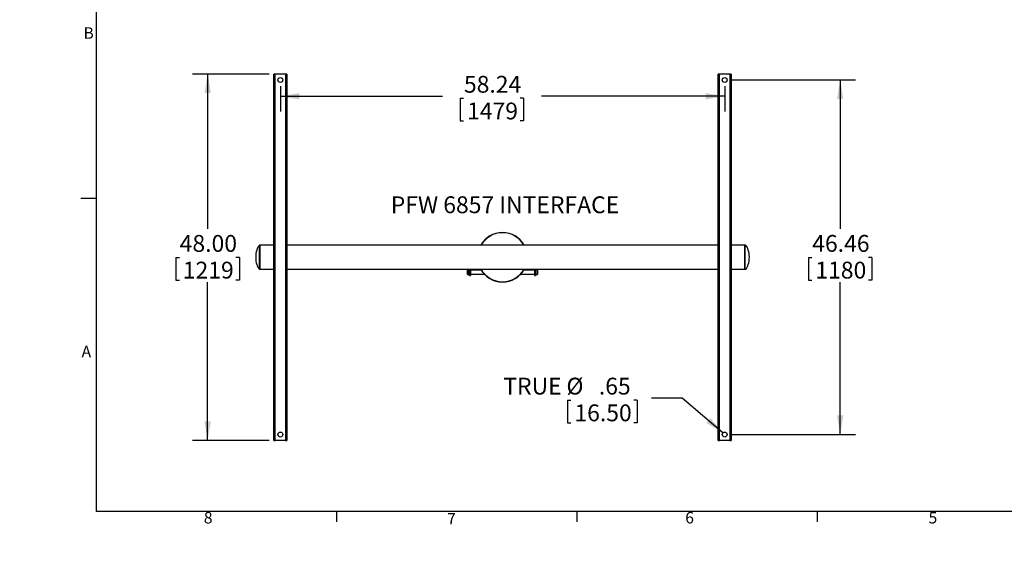
# Model space of a CAD drawing. Extents: x 0 to 265, y 0 to 173.
# Drawn here: x 0 to 129, y 0 to 71 of the extents above; entities that cross this region are included whole.
import ezdxf

# ---------------------------------------------------------------- set-up
doc = ezdxf.new("R2010")
doc.units = 0
doc.header["$LTSCALE"] = 16
doc.header["$MEASUREMENT"] = 0
doc.layers.add('SLD-0', color=179, linetype='CONTINUOUS')
doc.styles.add('SLDTEXTSTYLE0', font='TXT', dxfattribs={"width": 0.75})
doc.styles.add('SLDTEXTSTYLE1', font='TXT', dxfattribs={"width": 0.96})
doc.dimstyles.new('SLDDIMSTYLE0', dxfattribs={"dimtxt": 2.2047244096, "dimasz": 2.08, "dimexe": 0, "dimexo": 0.0625, "dimgap": 0.5511811024, "dimtad": 1, "dimrnd": 1e-09, "dimzin": 12, "dimtxsty": 'SLDTEXTSTYLE0', "dimblk1": 'NONE', "dimblk2": 'NONE', "dimsah": 1, "dimcen": 0.09, "dimazin": 3, "dimtfac": 1, "dimtofl": 0, "dimtmove": 0, "dimatfit": 3, "dimtolj": 1, "dimtzin": 12})
doc.dimstyles.new('SLDDIMSTYLE1', dxfattribs={"dimtxt": 2.2047244096, "dimasz": 2.08, "dimexe": 0, "dimexo": 0.0625, "dimgap": 0.5511811024, "dimtad": 1, "dimrnd": 1e-09, "dimzin": 12, "dimtxsty": 'SLDTEXTSTYLE0', "dimblk1": 'NONE', "dimblk2": 'NONE', "dimsah": 1, "dimcen": 0, "dimazin": 3, "dimtfac": 1, "dimtmove": 0, "dimatfit": 3, "dimtolj": 1, "dimtzin": 12})

# ---------------------------------------------------------------- blocks, each defined once
blk = doc.blocks.new('*D9')
at = {"layer": 'SLD-0', "color": 179}
for p, q in [((81.2542738016, 130.8871932032), (85.2991762032, 126.8383505984)), ((85.2991762032, 126.8383505984), (89.2991762032, 126.8383505984)), ((98.7246818208, 126.5758782384), (98.7246818208, 123.601191496)), ((98.7246818208, 126.5758782384), (99.1722211472, 126.5758782384)), ((107.8452391248, 126.5758782384), (107.3976997984, 126.5758782384)), ((107.8452391248, 126.5758782384), (107.8452391248, 123.601191496)), ((98.7246818208, 123.601191496), (99.1722211472, 123.601191496)), ((107.8452391248, 123.601191496), (107.3976997984, 123.601191496))]:
    blk.add_line(p, q, dxfattribs=at)
blk.add_solid([(81.2542738016, 130.8871932032), (82.7240533216, 128.8273824928), (83.312652496, 129.4154088624)], dxfattribs=at)
at = {"layer": 'SLD-0', "color": 179, "char_height": 2.2047244096, "attachment_point": 1, "style": 'SLDTEXTSTYLE1'}
for s, insert in [('TRUE', (90.29917620319999, 129.515121316567, 0.06299212598425197)), ('%%c', (98.5721955712, 129.515121280302, 0.06299212598425197)), ('.33', (102.8242260896, 129.515121316567, 0.06299212598425197)), ('8.484', (99.619760472, 126.0154898573669, 0.06299212598425197))]:
    blk.add_mtext(s, dxfattribs=dict(at, insert=insert))
blk = doc.blocks.new('_NONE')
blk = doc.blocks.new('*D15')
at = {"layer": 'SLD-0', "color": 179}
for p, q in [((72.367732176, 85.3434475904), (72.367732176, 82.368760848)), ((72.367732176, 85.3434475904), (72.8152715024, 85.3434475904)), ((81.48828947999999, 85.3434475904), (81.0407501536, 85.3434475904)), ((81.48828947999999, 85.3434475904), (81.48828947999999, 82.368760848)), ((87.3833681312, 85.6059199504), (83.3833681312, 85.6059199504)), ((92.8066563232, 80.1787412784), (87.3833681312, 85.6059199504)), ((72.367732176, 82.368760848), (72.8152715024, 82.368760848)), ((81.48828947999999, 82.368760848), (81.0407501536, 82.368760848))]:
    blk.add_line(p, q, dxfattribs=at)
blk.add_solid([(92.8066563232, 80.1787412784), (91.3366126112, 82.238363448), (90.748088864, 81.6502615856)], dxfattribs=at)
at = {"layer": 'SLD-0', "color": 179, "char_height": 2.2047244096, "attachment_point": 1, "style": 'SLDTEXTSTYLE1'}
for s, insert in [('TRUE', (63.9422265584, 88.28269066856694, 0.06299212598425197)), ('%%c', (72.2152459264, 88.28269063230199, 0.06299212598425197)), ('.65', (76.4672764464, 88.28269066856694, 0.06299212598425197)), ('16.50', (73.2628108272, 84.78305920936697, 0.06299212598425197))]:
    blk.add_mtext(s, dxfattribs=dict(at, insert=insert))
blk = doc.blocks.new('*D18')
at = {"layer": 'SLD-0', "color": 179}
for p, q in [((34.167042656, 62.004739472), (34.167042656, 58.6698151136)), ((92.4054462832, 62.004739472), (92.4054462832, 58.6698151136)), ((34.167042656, 60.6698151136), (55.3990777968, 60.6698151136)), ((92.4054462832, 60.6698151136), (68.3887946512, 60.6698151136)), ((57.7412755488, 60.4073427536), (57.7412755488, 57.4326560128)), ((57.7412755488, 60.4073427536), (58.1888148752, 60.4073427536)), ((66.0465968976, 60.4073427536), (65.5990575728, 60.4073427536)), ((66.0465968976, 60.4073427536), (66.0465968976, 57.4326560128)), ((57.7412755488, 57.4326560128), (58.1888148752, 57.4326560128)), ((66.0465968976, 57.4326560128), (65.5990575728, 57.4326560128))]:
    blk.add_line(p, q, dxfattribs=at)
for points in [[(34.167042656, 60.6698151136), (36.663042656, 60.25381511359999), (36.663042656, 61.0858151136)], [(92.4054462832, 60.6698151136), (89.90944628319998, 61.0858151136), (89.90944628319998, 60.25381511359999)]]:
    blk.add_solid(points, dxfattribs=at)
at = {"layer": 'SLD-0', "color": 179, "char_height": 2.2047244096, "attachment_point": 1, "style": 'SLDTEXTSTYLE1'}
for s, insert in [('58.24', (58.228736224, 63.34658583336697, 0.06299212598425197)), ('1479', (58.6363542016, 59.84695437256696, 0.06299212598425197))]:
    blk.add_mtext(s, dxfattribs=dict(at, insert=insert))
blk = doc.blocks.new('*D19')
at = {"layer": 'SLD-0', "color": 179}
for p, q in [((93.2054462832, 62.804739472), (109.5434111648, 62.804739472)), ((107.5434111648, 62.804739472), (107.5434111648, 43.3166807392)), ((103.3907504912, 39.55457692), (103.3907504912, 36.5798901776)), ((103.3907504912, 39.55457692), (103.838289816, 39.55457692)), ((111.6960718384, 39.55457692), (111.2485325136, 39.55457692)), ((111.6960718384, 39.55457692), (111.6960718384, 36.5798901776)), ((103.3907504912, 36.5798901776), (103.838289816, 36.5798901776)), ((107.5434111648, 16.3480465616), (107.5434111648, 36.3174178192)), ((111.6960718384, 36.5798901776), (111.2485325136, 36.5798901776)), ((93.2054462832, 16.3480465616), (109.5434111648, 16.3480465616))]:
    blk.add_line(p, q, dxfattribs=at)
for points in [[(107.5434111648, 62.804739472), (107.1274111648, 60.308739472), (107.9594111648, 60.308739472)], [(107.5434111648, 16.3480465616), (107.9594111648, 18.8440465616), (107.1274111648, 18.8440465616)]]:
    blk.add_solid(points, dxfattribs=at)
at = {"layer": 'SLD-0', "color": 179, "char_height": 2.2047244096, "attachment_point": 1, "style": 'SLDTEXTSTYLE1'}
for s, insert in [('46.46', (103.8782111648, 42.49381999816696, 0.06299212598425197)), ('1180', (104.2858291424, 38.99418853736698, 0.06299212598425197))]:
    blk.add_mtext(s, dxfattribs=dict(at, insert=insert))
blk = doc.blocks.new('*D20')
at = {"layer": 'SLD-0', "color": 179}
for p, q in [((32.681042656, 63.5763930176), (22.6370318704, 63.5763930176)), ((24.6370318704, 63.5763930176), (24.6370318704, 43.3166807392)), ((20.4843711968, 39.55457692), (20.4843711968, 36.5798901776)), ((20.4843711968, 39.55457692), (20.9319105232, 39.55457692)), ((28.7896925456, 39.55457692), (28.3421532192, 39.55457692)), ((28.7896925456, 39.55457692), (28.7896925456, 36.5798901776)), ((20.4843711968, 36.5798901776), (20.9319105232, 36.5798901776)), ((24.6370318704, 15.5763930176), (24.6370318704, 36.3174178192)), ((28.7896925456, 36.5798901776), (28.3421532192, 36.5798901776)), ((32.681042656, 15.5763930176), (22.6370318704, 15.5763930176))]:
    blk.add_line(p, q, dxfattribs=at)
for points in [[(24.6370318704, 63.5763930176), (24.2210318704, 61.0803930176), (25.0530318704, 61.0803930176)], [(24.6370318704, 15.5763930176), (25.0530318704, 18.0723930176), (24.2210318704, 18.0723930176)]]:
    blk.add_solid(points, dxfattribs=at)
at = {"layer": 'SLD-0', "color": 179, "char_height": 2.2047244096, "attachment_point": 1, "style": 'SLDTEXTSTYLE1'}
for s, insert in [('48.00', (20.9718318704, 42.49381999816696, 0.06299212598425197)), ('1219', (21.379449848, 38.99418853736698, 0.06299212598425197))]:
    blk.add_mtext(s, dxfattribs=dict(at, insert=insert))
blk = doc.blocks.new('*D21')
at = {"layer": 'SLD-0', "color": 179}
for p, q in [((71.8103126048, 20.853819952), (71.8103126048, 17.8791332096)), ((71.8103126048, 20.853819952), (72.2578519312, 20.853819952)), ((80.9308699088, 20.853819952), (80.4833305824, 20.853819952)), ((80.9308699088, 20.853819952), (80.9308699088, 17.8791332096)), ((86.82594856, 21.116292312), (82.82594856, 21.116292312)), ((92.1585275184, 16.5590636464), (86.82594856, 21.116292312)), ((71.8103126048, 17.8791332096), (72.2578519312, 17.8791332096)), ((80.9308699088, 17.8791332096), (80.4833305824, 17.8791332096))]:
    blk.add_line(p, q, dxfattribs=at)
blk.add_solid([(92.1585275184, 16.5590636464), (90.5313076864, 18.4969046144), (89.9907765536, 17.8644094816)], dxfattribs=at)
at = {"layer": 'SLD-0', "color": 179, "char_height": 2.2047244096, "attachment_point": 1, "style": 'SLDTEXTSTYLE1'}
for s, insert in [('TRUE', (63.3848069872, 23.79306303016697, 0.06299212598425197)), ('%%c', (71.6578263552, 23.79306299390201, 0.06299212598425197)), ('.65', (75.9098568752, 23.79306303016697, 0.06299212598425197)), ('16.50', (72.7053912576, 20.29343157096698, 0.06299212598425197))]:
    blk.add_mtext(s, dxfattribs=dict(at, insert=insert))

msp = doc.modelspace()

# ---------------------------------------------------------------- linework, layer by layer
at = {"layer": 'SLD-0', "color": 179, "linetype": 'CONTINUOUS'}
for p, q in [((10.0200256736, 170.2731707312), (10.0200256736, 6.2731707312)), ((33.3170431568, 15.5763938608), (33.3170431568, 63.5763932816)), ((33.4810427552, 63.5763932816), (33.3170431568, 63.5763932816)), ((33.4810427552, 15.5763938608), (33.4810427552, 63.5763932816)), ((34.8530431184, 63.5763932816), (33.4810427552, 63.5763932816)), ((34.8530431184, 63.5763932816), (34.8530431184, 15.5763938608)), ((35.0170427184, 63.5763932816), (34.8530431184, 63.5763932816)), ((35.0170427184, 63.5763932816), (35.0170427184, 15.5763938608)), ((91.5554462208, 15.5763938608), (91.5554462208, 63.5763932816)), ((91.7194458208, 63.5763932816), (91.5554462208, 63.5763932816)), ((91.7194458208, 15.5763938608), (91.7194458208, 63.5763932816)), ((93.091446184, 63.5763932816), (91.7194458208, 63.5763932816)), ((93.091446184, 63.5763932816), (93.091446184, 15.5763938608)), ((93.2554457824, 63.5763932816), (93.091446184, 63.5763932816)), ((93.2554457824, 63.5763932816), (93.2554457824, 15.5763938608)), ((10.0200256736, 47.2731707312), (8.0200256736, 47.2731707312)), ((31.5362441024, 41.1508930896), (31.4362444032, 41.1508930896)), ((33.3170431568, 41.1508930896), (31.5362441024, 41.1508930896)), ((31.5362441024, 38.00189288), (31.5362441024, 41.1508930896)), ((31.5362441024, 38.00189288), (31.5362441024, 41.1508930896)), ((91.5554462208, 41.1508930896), (35.0170427184, 41.1508930896)), ((95.03624483680001, 41.1508930896), (93.2554457824, 41.1508930896)), ((95.136244536, 41.1508930896), (95.03624483680001, 41.1508930896)), ((95.03624483680001, 38.00189288), (95.03624483680001, 41.1508930896)), ((95.03624483680001, 41.1508930896), (95.03624483680001, 38.00189288)), ((31.4362444032, 38.00189288), (31.5362441024, 38.00189288)), ((31.5362441024, 38.00189288), (33.3170431568, 38.00189288)), ((35.0170427184, 38.00189288), (91.5554462208, 38.00189288)), ((58.706244392, 37.878207376), (58.6862445696, 37.8582069664)), ((58.6862445696, 37.3982069472), (58.6862445696, 37.8582069664)), ((58.7112444944, 37.878207376), (58.706244392, 37.878207376)), ((58.706244392, 37.878207376), (58.706244392, 37.378207712)), ((58.7212444048, 37.9407077744), (58.7112444944, 37.9307075696)), ((58.7112444944, 37.3257075184), (58.7112444944, 37.9307075696)), ((58.9612443264, 37.9407077744), (58.7212444048, 37.9407077744)), ((58.7212444048, 37.9407077744), (58.7212444048, 37.3157073136)), ((58.9612443264, 37.200707896), (58.9612443264, 38.00189288)), ((58.9712445296, 38.00189288), (58.9712445296, 37.1907076912)), ((59.0762443312, 37.1907076912), (59.0762443312, 38.00189288)), ((59.0862445344, 38.00189288), (59.0862445344, 37.200707896)), ((60.5152040016, 37.878207376), (59.0862445344, 37.878207376)), ((67.4862444048, 37.878207376), (66.0572849376, 37.878207376)), ((67.4862444048, 38.00189288), (67.4862444048, 37.200707896)), ((67.496244608, 38.00189288), (67.496244608, 37.1907076912)), ((67.6012444096, 37.3653141008), (67.6012444096, 38.00189288)), ((67.6112446128, 38.00189288), (67.6112446128, 37.3713238448)), ((67.8512445344, 37.9407077744), (67.6112446128, 37.9407077744)), ((67.8612444448, 37.9307075696), (67.8512445344, 37.9407077744)), ((67.8512445344, 37.4404265136), (67.8512445344, 37.9407077744)), ((67.8512445344, 37.3157073136), (67.8512445344, 37.4404265136)), ((67.8612444448, 37.9307075696), (67.8612444448, 37.4464362576)), ((67.8662445472, 37.878207376), (67.8612444448, 37.878207376)), ((67.8612444448, 37.4464362576), (67.8612444448, 37.3257075184)), ((67.8862443696, 37.8582069664), (67.8662445472, 37.878207376)), ((67.8662445472, 37.378207712), (67.8662445472, 37.878207376)), ((67.8862443696, 37.8582069664), (67.8862443696, 37.3982069472)), ((93.2554457824, 38.00189288), (95.03624483680001, 38.00189288)), ((95.03624483680001, 38.00189288), (95.136244536, 38.00189288)), ((58.6862445696, 37.3982069472), (58.706244392, 37.378207712)), ((58.706244392, 37.378207712), (58.7112444944, 37.378207712)), ((58.7112444944, 37.3257075184), (58.7212444048, 37.3157073136)), ((58.7212444048, 37.3157073136), (58.9612443264, 37.3157073136)), ((58.9612443264, 37.200707896), (58.9712445296, 37.1907076912)), ((58.9712445296, 37.1907076912), (59.0762443312, 37.1907076912)), ((59.0762443312, 37.1907076912), (59.0862445344, 37.200707896)), ((59.0862445344, 37.378207712), (60.8924024032, 37.378207712)), ((65.680086536, 37.378207712), (67.4862444048, 37.378207712)), ((67.4862444048, 37.200707896), (67.496244608, 37.1907076912)), ((67.496244608, 37.1907076912), (67.6012444096, 37.1907076912)), ((67.6012444096, 37.1907076912), (67.6012444096, 37.3653141008)), ((67.6012444096, 37.1907076912), (67.6112446128, 37.200707896)), ((67.6112446128, 37.3713238448), (67.6112446128, 37.200707896)), ((67.6112446128, 37.3157073136), (67.8512445344, 37.3157073136)), ((67.8512445344, 37.3157073136), (67.8612444448, 37.3257075184)), ((67.8612444448, 37.378207712), (67.8662445472, 37.378207712)), ((67.8662445472, 37.378207712), (67.8862443696, 37.3982069472)), ((33.3170431568, 15.5763938608), (33.4810427552, 15.5763938608)), ((34.8530431184, 15.5763938608), (33.4810427552, 15.5763938608)), ((34.8530431184, 15.5763938608), (35.0170427184, 15.5763938608)), ((91.5554462208, 15.5763938608), (91.7194458208, 15.5763938608)), ((93.091446184, 15.5763938608), (91.7194458208, 15.5763938608)), ((93.091446184, 15.5763938608), (93.2554457824, 15.5763938608)), ((262.0200256736, 6.2731707312), (10.0200256736, 6.2731707312)), ((41.5160256736, 6.2731707312), (41.5160256736, 4.9163834384)), ((73.0160256736, 6.2731707312), (73.0160256736, 4.9163834384)), ((104.5160256736, 6.2731707312), (104.5160256736, 4.9163834384))]:
    msp.add_line(p, q, dxfattribs=at)
for centre, radius in [((34.167042656, 62.804739472), 0.3248031496063035), ((92.4054462832, 62.804739472), 0.3248031496063106), ((34.167042656, 16.3480465616), 0.3248031496063035), ((92.4054462832, 16.3480465616), 0.3248031496062964)]:
    msp.add_circle(centre, radius, dxfattribs=at)
for radius, start, end in [(3.250000000000006, 28.97719989820002, 151.0228001018), (3.220000000000003, 29.27324373999993, 150.7267562600001), (3.250000000000006, 208.9771998982008, 331.0228001018008), (3.220000000000006, 209.2732437400008, 330.7267562600008)]:
    msp.add_arc((63.2862444688, 39.5763930176), radius, start, end, dxfattribs=at)
for centre, ratio, start_param, end_param in [((31.8056134688, 39.5763930176), 0.4998412193999967, 0.4358740491826073, 2.703919976546421), ((94.7668754688, 39.5763930176), 0.4998412194000029, 3.577984443054989, 5.846012191689497)]:
    msp.add_ellipse(centre, major_axis=(0, 1.739290331003815), ratio=ratio, start_param=start_param, end_param=end_param, dxfattribs=at)
msp.add_open_spline([(31.43624440350074, 38.00271185749853), (31.43624440350074, 38.0036580964065), (31.43624440350074, 38.00572093099384), (31.43624440350074, 38.0299656083775), (31.43624440350074, 38.08167545469021), (31.43624440350075, 38.18373507304898), (31.43624440350075, 38.34382895349435), (31.43624440350074, 38.54071313267634), (31.43624440350074, 38.75715599453925), (31.43624440350075, 38.98989068057245), (31.43624440350074, 39.22982997390656), (31.43624440350075, 39.4683359901686), (31.43624440350074, 39.70064155062797), (31.43624440350074, 39.92739846861717), (31.43624440350074, 40.15404983300892), (31.43624440350074, 40.38431543072572), (31.43624440350075, 40.61465345658563), (31.43624440350074, 40.80356030514646), (31.43624440350075, 40.94420343170039), (31.43624440350074, 41.0289116333042), (31.43624440350075, 41.08926167579875), (31.43624440350074, 41.12505968654742), (31.43624440350075, 41.14692172974739), (31.43624440350074, 41.1495559326241), (31.43624440350074, 41.15089308944028)], degree=3, knots=[0, 0, 0, 0, 0.0188108019609333, 0.0410082195667235, 0.0640309448132845, 0.1086749885088945, 0.1636022137293807, 0.2204595009957073, 0.2824409089749768, 0.3444735789008233, 0.4089222975000929, 0.4733832044663482, 0.5325331977498021, 0.5916804624266938, 0.6522777996934703, 0.7128547399280794, 0.7779513397692664, 0.8443281035530696, 0.879708094612995, 0.9158464507294976, 0.9386366880361013, 0.962000669606843, 0.9807110287154754, 1, 1, 1, 1], dxfattribs=at)

# ---------------------------------------------------------------- texts
at = {"layer": 'SLD-0', "color": 179, "char_height": 1.5, "attachment_point": 1, "style": 'SLDTEXTSTYLE0'}
for s, insert in [('B', (8.3644131952, 69.71513022089958)), ('A', (8.1145486112, 27.98136980329957)), ('8', (24.1343923616, 6.196519108899573)), ('7', (56.0250347216, 6.060814248099573)), ('6', (87.2371527776, 6.196519108899573)), ('5', (119.1277951392, 6.196519108899573))]:
    msp.add_mtext(s, dxfattribs=dict(at, insert=insert))
at = {"layer": 'SLD-0', "insert": (48.63592326581008, 47.55870207477874), "char_height": 2.204724409448819, "attachment_point": 1, "style": 'SLDTEXTSTYLE0'}
msp.add_mtext('PFW 6857 INTERFACE', dxfattribs=at)

# ---------------------------------------------------------------- dimensions: what is measured, and where the dimension line sits
at = {"layer": 'SLD-0', "color": 179}
for p1, picture, middle in [((0.01099134387776072, 0.01774699733509153), '*D9', (99.5197469888, 126.8383505984)), ((0.03079278553574228, 0.02646121486003887), '*D15', (73.162797344, 85.6059199504)), ((0.03997953659893726, 0.007073039005008332), '*D21', (72.6053777744, 21.116292312))]:
    dim = msp.add_diameter_dim_2p(p1=p1, p2=(0, 0), text='TRUE <>', dimstyle='SLDDIMSTYLE1', dxfattribs=at)
    dim.commit()
    dim.dimension.update_dxf_attribs({"geometry": picture, "text_midpoint": middle, "dimtype": 163})
for base, p1, p2, picture, middle in [((24.6370318704, 63.5763930176), (33.481042656, 15.5763930176), (33.481042656, 63.5763930176), '*D20', (24.6370318704, 39.81704928)), ((107.5434111648, 62.804739472), (92.4054462832, 16.3480465616), (92.4054462832, 62.804739472), '*D19', (107.5434111648, 39.81704928))]:
    dim = msp.add_linear_dim(base=base, p1=p1, p2=p2, angle=90.0000000000002, dimstyle='SLDDIMSTYLE0', dxfattribs=at)
    dim.commit()
    dim.dimension.update_dxf_attribs({"geometry": picture, "text_midpoint": middle, "dimtype": 160})
dim = msp.add_linear_dim(base=(34.167042656, 60.6698151136), p1=(92.4054462832, 62.804739472), p2=(34.167042656, 62.804739472), dimstyle='SLDDIMSTYLE0', dxfattribs=at)
dim.commit()
dim.dimension.update_dxf_attribs({"geometry": '*D18', "text_midpoint": (61.893936224, 60.6698151136), "dimtype": 160})

doc.saveas('drawing.dxf')
